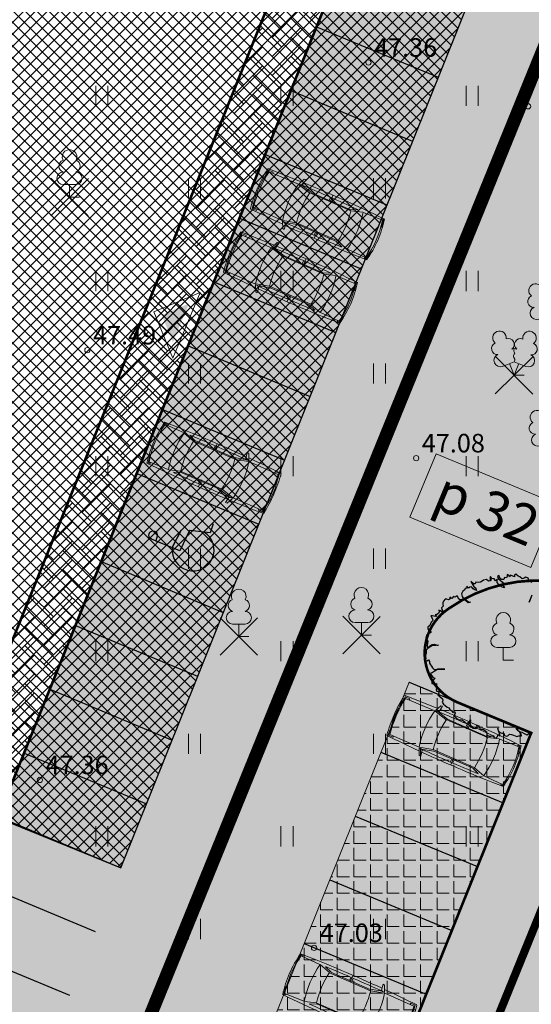
# Model space of a CAD drawing. Units: metres. Extents: x 661164 to 662026, y 6474425 to 6475026.
# Drawn here: x 661377 to 661396, y 6474739 to 6474776 of the extents above; entities that cross this region are included whole.
import ezdxf
from ezdxf.enums import TextEntityAlignment as Align

# ---------------------------------------------------------------- set-up
doc = ezdxf.new("R2010")
doc.units = ezdxf.units.M
doc.header["$LTSCALE"] = 0.5
doc.linetypes.add('CENTER', pattern=[50.8, 31.75, -6.35, 6.35, -6.35])
doc.linetypes.add('NOLVAKRIIPS', pattern=[0.02001, 0.01, -1e-05, 0.01])
for name, color, linetype, lineweight in [('HALJASTUS', 7, 'Continuous', 0), ('korgus-EH2000', 7, 'Continuous', 0), ('leppemärgid', 86, 'Continuous', 0), ('ol lehtpuu', 86, 'Continuous', 0), ('plan auto', 6, 'Continuous', 0), ('plan hoonestusala', 7, 'CENTER', 0), ('plan krundi piir', 1, 'Continuous', 30), ('plan kärgkivi', 78, 'Continuous', 0), ('plan parkimiskohad', 250, 'Continuous', 0), ('plan sõidutee', 254, 'Continuous', 0), ('PUU', 7, 'Continuous', 0)]:
    doc.layers.add(name, color=color, linetype=linetype, lineweight=lineweight)
for name, color, linetype in [('likvideeritav', 1, 'Continuous'), ('ol krundi piir', 38, 'Continuous'), ('plan hoone', 30, 'Continuous'), ('plan parkimine', 7, 'Continuous'), ('plan parkla', 9, 'Continuous')]:
    doc.layers.add(name, color=color, linetype=linetype)
doc.layers.add('plan haljastus', color=7, linetype='Continuous', lineweight=0, true_color=0xd6ffad)
doc.layers.add('plan kõnnitee', color=7, linetype='Continuous', lineweight=0, true_color=0x121212)
doc.styles.add('italic', font='italic.shx')
doc.styles.get("Standard").update_dxf_attribs({"font": 'arial.ttf'})

# ---------------------------------------------------------------- blocks, each defined once
blk = doc.blocks.new('LEHTP1')
at = {"color": 0, "linetype": 'Continuous'}
for p, q in [((0.48, 0.95), (-0.48, 0.95)), ((0, 0), (0, 0.95)), ((0.76, 0), (0, 0))]:
    blk.add_line(p, q, dxfattribs=at)
for centre, radius, start, end in [((0, 3.04), 0.554, 332.5799, 207.4201), ((-0.34, 2.345), 0.465, 109.02174, 253.14154), ((0.34, 2.345), 0.465, 286.85082, 70.98591), ((-0.475, 1.425), 0.475, 90.0016, 269.3953), ((0.475, 1.425), 0.475, 270.6047, 89.9984)]:
    blk.add_arc(centre, radius, start, end, dxfattribs=at)
blk = doc.blocks.new('LEHTP2')
at = {"color": 0, "linetype": 'Continuous'}
for p, q in [((-0.88, 0.67), (0.01, 1.02)), ((0, 0), (-0.35, 0.88)), ((0, 0), (0.36, 0.88)), ((0.01, 1.02), (0.89, 0.66)), ((0.76, 0), (0, 0))]:
    blk.add_line(p, q, dxfattribs=at)
at = {"color": 0, "linetype": 'Continuous', "flags": 128}
blk.add_lwpolyline([(0.01, 2.01), (-0.03, 1.86), (-0.03, 1.82), (-0.01, 1.76), (0.03, 1.69), (0.04, 1.65), (0.01, 1.58), (-0.04, 1.48), (-0.05, 1.43), (-0.04, 1.4), (-0.02, 1.34), (0.05, 1.22), (0.06, 1.18), (0.05, 1.14), (0.02, 1.07), (0.01, 1.02)], dxfattribs=at)
at = {"color": 0, "linetype": 'Continuous'}
for centre, radius, start, end in [((-1.114, 2.828), 0.512, 111.50269, 232.51731), ((-1.114, 2.828), 0.512, 350.48556, 111.50017), ((1.158, 2.811), 0.512, 67.6168, 188.63142), ((1.158, 2.811), 0.512, 306.59966, 67.61428), ((-1.262, 2.005), 0.448, 111.43041, 274.49868), ((-0.445, 2.327), 0.448, 308.50412, 111.57247), ((0.481, 2.318), 0.45, 67.7016, 230.51262), ((1.293, 1.986), 0.448, 264.6183, 67.68657), ((-1.053, 1.117), 0.475, 111.50143, 291.50036), ((0.008, 1.535), 0.475, 66.76552, 111.50149), ((1.07, 1.101), 0.475, 247.61661, 67.61554)]:
    blk.add_arc(centre, radius, start, end, dxfattribs=at)
blk = doc.blocks.new('HEIN')
at = {"color": 0, "linetype": 'Continuous'}
for p, q in [((-0.455, 0.761), (-0.455, -0.761)), ((0.455, 0.761), (0.455, -0.761))]:
    blk.add_line(p, q, dxfattribs=at)
blk = doc.blocks.new('auto')
at = {"color": 232, "linetype": 'Continuous', "lineweight": 9}
for p, q in [((5958.3, 4941), (5985.7, 4945.5)), ((5958.3, 4934), (5958.3, 4941)), ((5962.1, 4934), (5958.3, 4934)), ((5963.4, 4865.9), (5962, 4939.1)), ((5985.6, 4945.5), (5986.3, 4943.6)), ((6084.3, 4945.5), (6083.6, 4943.5)), ((6111.7, 4941), (6084.3, 4945.5)), ((6106.6, 4865.9), (6108, 4939.1)), ((6107.9, 4934), (6111.7, 4934)), ((6111.7, 4934), (6111.7, 4941)), ((5963.4, 4863.3), (5976, 4822.2)), ((6106.5, 4865.1), (6093.6, 4822.9)), ((5973, 4818.1), (5962.8, 4844.2)), ((5973, 4819.4), (5973, 4665.9)), ((5976.1, 4822.6), (5976.1, 4662)), ((6093.2, 4822.6), (6093.2, 4662)), ((6097, 4818.1), (6107.2, 4844.2)), ((6097, 4819.4), (6097, 4665.9)), ((5952, 4741.7), (5977.4, 4741.7)), ((5961.5, 4746.1), (5973, 4746.1)), ((5961.5, 4736.6), (5973, 4736.6)), ((6118, 4741.7), (6092.6, 4741.7)), ((6108.5, 4746.1), (6097, 4746.1)), ((6108.5, 4736.6), (6097, 4736.6)), ((5972.3, 4665.9), (5961.5, 4622.6)), ((5976.3, 4660.8), (5964.1, 4613.3)), ((6092.9, 4660.8), (6105.1, 4613.3)), ((6097.7, 4665.9), (6108.5, 4622.6)), ((5937.4, 4630.9), (5959.5, 4627)), ((5938.6, 4624.5), (5937.4, 4630.9)), ((5961.2, 4614.2), (5938.6, 4624.5)), ((5959.5, 4627), (5961.8, 4621.8)), ((5961.8, 4621.8), (5961.8, 4614.2)), ((5964.2, 4612.6), (5964.9, 4498.6)), ((6105.8, 4612.6), (6105.1, 4498.6)), ((6110.5, 4627), (6108.2, 4621.8)), ((6108.2, 4621.8), (6108.2, 4614.2)), ((6108.8, 4614.2), (6131.4, 4624.5)), ((6132.6, 4630.9), (6110.5, 4627)), ((6131.4, 4624.5), (6132.6, 4630.9)), ((5960.1, 4512.8), (5960.1, 4495.9)), ((5964.2, 4512.8), (5960.1, 4512.8)), ((6105.8, 4512.8), (6109.9, 4512.8)), ((6109.9, 4512.8), (6109.9, 4495.9)), ((5960.1, 4495.9), (5996.1, 4491.1)), ((5996.1, 4491.1), (5996.7, 4494.7)), ((6073.9, 4491.1), (6073.3, 4494.7)), ((6109.9, 4495.9), (6073.9, 4491.1))]:
    blk.add_line(p, q, dxfattribs=at)
for centre, radius, start, end in [((11008.1, 4731.3), 5057.5, 177.5872, 181.1659), ((6039.1, 4516.1), 436.4, 90.574, 101.1843), ((6035.7, 4617), 330.4, 77.1455, 102.8545), ((6030.7, 4524.4), 428.1, 78.7438, 89.4775), ((1061.2, 4731.3), 5057.5, 358.8327, 2.4128), ((6036.7, 4529.6), 342.6, 78.2511, 102.1402), ((12141.1, 4715.3), 6180.3, 178.81044, 180.8596), ((6036.7, 4485), 342.6, 80.4478, 100.213), ((-71.1, 4715.3), 6180.3, 359.1404, 1.18956), ((6036.7, 4999.6), 342.6, 259.787, 279.5522), ((11008.1, 4731.3), 5057.5, 181.2785, 182.7339), ((6034.3, 4945.3), 340.2, 257.9719, 282.0281), ((1061.2, 4731.3), 5057.5, 357.2661, 358.718), ((6034.5, 5009.5), 525.1, 261.521, 270.0324), ((6035.4, 4954), 460.9, 261.1953, 278.8047), ((6034.3, 4749.8), 261.9, 261.7514, 278.8192), ((6034.9, 5009.5), 525.1, 269.9676, 278.479)]:
    blk.add_arc(centre, radius, start, end, dxfattribs=at)

msp = doc.modelspace()

# ---------------------------------------------------------------- hatches: boundary and pattern name
at = {"layer": 'leppemärgid', "ltscale": 0.5}
msp.add_hatch(color=6, dxfattribs=at).paths.add_polyline_path([(661382.196, 6474764.82), (661383.227, 6474765.251), (661382.621, 6474763.787)])
at = {"layer": 'leppemärgid', "lineweight": 0}
for points in [[(661388.688, 6474757.226), (661390.202, 6474758.989), (661389.582, 6474759.232), (661390.92, 6474762.642), (661390.734, 6474762.715), (661389.396, 6474759.305), (661388.777, 6474759.548)], [(661392.435, 6474762.412), (661390.921, 6474760.649), (661391.541, 6474760.406), (661390.203, 6474756.996), (661390.389, 6474756.923), (661391.726, 6474760.333), (661392.346, 6474760.09)]]:
    msp.add_hatch(color=193, dxfattribs=at).paths.add_polyline_path(points)
at = {"layer": 'plan haljastus', "lineweight": 30}
h = msp.add_hatch(color=256, dxfattribs=at)
h.dxf.hatch_style = 1
edge = h.paths.add_edge_path()
edge.add_line((661401.037, 6474753.354), (661398.402, 6474754.415))
edge.add_arc((661396.399, 6474748.921), 5.848, 69.96, 124.8079)
edge.add_arc((661394.141, 6474752.022), 2.015, 122.4288, 247.1371)
edge.add_line((661393.358, 6474750.166), (661396.155, 6474749.007))
edge.add_line((661396.155, 6474749.007), (661388.215, 6474729.24))
edge.add_line((661388.215, 6474729.24), (661388.923, 6474728.947))
edge.add_arc((661389.689, 6474730.813), 2.017, 247.6821, 335.8154)
edge.add_line((661391.528, 6474729.986), (661401.037, 6474753.354))
at = {"layer": 'plan hoone', "lineweight": 0}
h = msp.add_hatch(dxfattribs=at)
h.set_pattern_fill('ANSI37', color=256, scale=0.1)
h.set_pattern_definition([(45, (0, 0), (-0.224506403027, 0.224506403027), []), (135, (0, 0), (-0.224506403027, -0.224506403027), [])])
h.paths.add_polyline_path([(661369.021, 6474789.261), (661354.993, 6474754.362), (661380.651, 6474743.924), (661394.59, 6474778.632)])
at = {"layer": 'plan kärgkivi', "lineweight": 0}
h = msp.add_hatch(dxfattribs=at)
h.set_pattern_fill('ANGLE', color=256, scale=0.09)
h.set_pattern_definition([(0, (0, 0), (0, 0.62865), [0.4572, -0.17145]), (90, (0, 0), (-0.62865, 4e-17), [0.4572, -0.17145])])
h.paths.add_polyline_path([(661391.547, 6474750.936), (661383.608, 6474731.169), (661388.227, 6474729.255), (661396.166, 6474749.021)])
at = {"layer": 'plan kõnnitee'}
h = msp.add_hatch(dxfattribs=at)
h.set_pattern_fill('AR-HBONE', color=256, scale=0.005)
h.set_pattern_definition([(45, (-242.9832, 17.12025), (0, 0.718420489686), [1.524, -0.508]), (135, (-242.624, 17.47946), (7e-17, 0.718420489686), [1.524, -0.508])])
edge = h.paths.add_edge_path()
edge.add_line((661389.212, 6474783.953), (661373.512, 6474744.969))
edge.add_line((661373.512, 6474744.969), (661369.471, 6474734.87))
edge.add_line((661369.471, 6474734.87), (661376.371, 6474732.004))
edge.add_line((661376.371, 6474732.004), (661388.21, 6474727.097))
edge.add_arc((661387.444, 6474725.249), 2, -5.8081, 67.4865, ccw=False)
edge.add_line((661389.434, 6474725.047), (661391.553, 6474730.055))
edge.add_arc((661389.701, 6474730.809), 2, 247.4865, 337.8479, ccw=False)
edge.add_line((661388.935, 6474728.961), (661377.138, 6474733.851))
edge.add_line((661377.138, 6474733.851), (661372.061, 6474735.96))
edge.add_line((661372.061, 6474735.96), (661375.368, 6474744.224))
edge.add_line((661375.368, 6474744.224), (661391.059, 6474783.185))
edge.add_line((661391.059, 6474783.185), (661389.212, 6474783.953))
h = msp.add_hatch(dxfattribs=at)
h.set_pattern_fill('AR-HBONE', color=256, scale=0.005)
h.set_pattern_definition([(45, (266.53474, 14.1718), (0, 0.718420489686), [1.524, -0.508]), (135, (266.89395, 14.53103), (7e-17, 0.718420489686), [1.524, -0.508])])
edge = h.paths.add_edge_path()
edge.add_line((661369.7, 6474671.073), (661367.863, 6474671.82))
edge.add_line((661367.863, 6474671.82), (661411.194, 6474778.304))
edge.add_arc((661406.768, 6474772.881), 7, 32.4249, 50.7884, ccw=False)
edge.add_line((661412.677, 6474776.634), (661369.7, 6474671.073))
h = msp.add_hatch(dxfattribs=at)
h.set_pattern_fill('AR-HBONE', color=256, scale=0.005)
h.set_pattern_definition([(45, (-607.40634, -38.46054), (0, 0.718420489686), [1.524, -0.508]), (135, (-607.04713, -38.10133), (7e-17, 0.718420489686), [1.524, -0.508])])
edge = h.paths.add_edge_path()
edge.add_line((661407.727, 6474724.15), (661395.615, 6474694.089))
edge.add_line((661395.615, 6474694.089), (661394.62, 6474694.504))
edge.add_arc((661396.544, 6474699.119), 5, 224.8847, 247.3598, ccw=False)
edge.add_line((661393.002, 6474695.59), (661413.895, 6474747.515))
edge.add_arc((661413.984, 6474742.516), 5, 67.3708, 91.0205, ccw=False)
edge.add_line((661415.908, 6474747.131), (661416.821, 6474746.75))
edge.add_line((661416.821, 6474746.75), (661407.727, 6474724.15))
at = {"layer": 'plan sõidutee', "lineweight": 30}
h = msp.add_hatch(color=256, dxfattribs=at)
h.dxf.hatch_style = 1
edge = h.paths.add_edge_path()
edge.add_line((661403.434, 6474745.975), (661403.785, 6474746.826))
edge.add_arc((661399.165, 6474748.736), 5, 337.5324, 428.0595)
edge.add_line((661401.033, 6474753.374), (661398.414, 6474754.429))
edge.add_arc((661396.41, 6474748.936), 5.848, 69.96, 124.8079)
edge.add_arc((661394.153, 6474752.037), 2.015, 122.4288, 247.1371)
edge.add_line((661393.37, 6474750.18), (661396.166, 6474749.021))
edge.add_line((661396.166, 6474749.021), (661388.227, 6474729.255))
edge.add_line((661388.227, 6474729.255), (661377.138, 6474733.851))
edge.add_line((661377.138, 6474733.851), (661372.061, 6474735.96))
edge.add_line((661372.061, 6474735.96), (661375.368, 6474744.224))
edge.add_line((661375.368, 6474744.224), (661391.059, 6474783.185))
edge.add_line((661391.059, 6474783.185), (661407.221, 6474776.471))
edge.add_line((661407.221, 6474776.471), (661402.178, 6474763.948))
edge.add_line((661402.178, 6474763.948), (661398.819, 6474765.34))
edge.add_arc((661398.436, 6474764.416), 1, 67.4865, 184.6928)
edge.add_arc((661402.538, 6474764.753), 5.116, 184.6928, 246.8096)
edge.add_line((661400.524, 6474760.05), (661403.239, 6474758.916))
edge.add_arc((661405.165, 6474763.531), 5, 247.3437, 338.1018)
edge.add_line((661409.805, 6474761.666), (661413.263, 6474770.27))
edge.add_arc((661406.768, 6474772.881), 7, 338.1018, 427.4544)
edge.add_line((661409.452, 6474779.346), (661411.307, 6474778.576))
edge.add_line((661411.307, 6474778.576), (661426.087, 6474772.436))
edge.add_line((661426.087, 6474772.436), (661427.926, 6474771.676))
edge.add_arc((661425.242, 6474765.211), 7, 67.4544, 158.1198)
edge.add_line((661418.746, 6474767.82), (661415.297, 6474759.231))
edge.add_arc((661419.95, 6474757.374), 5.01, 158.2422, 247.3243)
edge.add_line((661418.019, 6474752.752), (661421.781, 6474751.183))
edge.add_arc((661423.705, 6474755.798), 5, 247.3708, 284.1447)
edge.add_arc((661424.682, 6474751.92), 1, 284.1447, 427.3708)
edge.add_line((661425.067, 6474752.843), (661422.88, 6474753.754))
edge.add_line((661422.88, 6474753.754), (661427.949, 6474766.267))
edge.add_line((661427.949, 6474766.267), (661444.079, 6474759.543))
edge.add_line((661444.079, 6474759.543), (661425.914, 6474714.429))
edge.add_line((661425.914, 6474714.429), (661409.76, 6474721.163))
edge.add_line((661409.76, 6474721.163), (661417.703, 6474740.901))
edge.add_line((661417.703, 6474740.901), (661421.384, 6474739.367))
edge.add_arc((661421.761, 6474740.182), 0.898, 245.154, 357.4593)
edge.add_arc((661417.725, 6474740.957), 5, 350.6247, 427.3708)
edge.add_line((661419.649, 6474745.572), (661415.909, 6474747.131))
edge.add_arc((661413.985, 6474742.493), 5.02, 67.4681, 151.5492)
edge.add_line((661409.571, 6474744.885), (661391.905, 6474700.982))
edge.add_arc((661396.544, 6474699.119), 5, 158.1198, 247.3598)
edge.add_line((661394.62, 6474694.504), (661398.34, 6474692.952))
edge.add_arc((661400.303, 6474698.109), 5.518, 249.1556, 297.8888)
edge.add_arc((661402.416, 6474694.116), 1, 297.8888, 427.3598)
edge.add_line((661402.801, 6474695.039), (661399.758, 6474696.308))
edge.add_line((661399.758, 6474696.308), (661407.71, 6474716.07))
edge.add_line((661407.71, 6474716.07), (661423.862, 6474709.333))
edge.add_line((661423.862, 6474709.333), (661403.89, 6474659.696))
edge.add_line((661403.89, 6474659.696), (661387.738, 6474666.433))
edge.add_line((661387.738, 6474666.433), (661394.723, 6474683.781))
edge.add_line((661394.723, 6474683.781), (661398.109, 6474682.369))
edge.add_arc((661398.403, 6474683.224), 0.904, 250.9938, 365.8288)
edge.add_arc((661394.045, 6474682.476), 5.324, 9.0763, 65.9355)
edge.add_line((661396.216, 6474687.337), (661392.506, 6474688.885))
edge.add_arc((661390.581, 6474684.27), 5, 67.3598, 158.1198)
edge.add_line((661385.941, 6474686.133), (661385.941, 6474686.133))
edge.add_line((661385.941, 6474686.133), (661378.961, 6474668.753))
edge.add_line((661378.961, 6474668.753), (661373.397, 6474671.092))
edge.add_line((661373.397, 6474671.092), (661380.398, 6474688.587))
edge.add_line((661380.398, 6474688.587), (661380.398, 6474688.586))
edge.add_arc((661375.759, 6474690.451), 5, 338.1056, 427.3584)
edge.add_line((661377.684, 6474695.065), (661374.954, 6474696.204))
edge.add_arc((661373.03, 6474691.243), 5.321, 68.799, 124.7878)
edge.add_arc((661370.565, 6474694.792), 1, 124.7878, 247.3598)
edge.add_line((661370.18, 6474693.869), (661373.379, 6474692.535))
edge.add_line((661373.379, 6474692.535), (661366.392, 6474675.187))
edge.add_line((661366.392, 6474675.187), (661350.272, 6474681.911))
edge.add_line((661350.272, 6474681.911), (661370.222, 6474731.557))
edge.add_line((661370.222, 6474731.557), (661386.38, 6474724.818))
edge.add_line((661386.38, 6474724.818), (661378.423, 6474705.058))
edge.add_line((661378.423, 6474705.058), (661375.435, 6474706.304))
edge.add_arc((661375.05, 6474705.381), 1, 67.3636, 199.8046)
edge.add_arc((661379.427, 6474706.957), 5.652, 199.8046, 244.6898)
edge.add_line((661377.011, 6474701.848), (661379.8, 6474700.685))
edge.add_arc((661381.725, 6474705.299), 5, 247.3598, 338.1201)
edge.add_line((661386.365, 6474703.436), (661403.434, 6474745.975))

# ---------------------------------------------------------------- linework, layer by layer
at = {"layer": 'korgus-EH2000', "linetype": 'Continuous'}
for centre in [(661390.013, 6474774.366), (661396.047, 6474772.709), (661379.385, 6474763.49), (661391.816, 6474759.408), (661377.591, 6474747.241), (661387.958, 6474740.895)]:
    msp.add_circle(centre, 0.1, dxfattribs=at)
at = {"layer": 'leppemärgid', "color": 6, "ltscale": 0.5}
for p, q in [((661381.9, 6474764.942), (661383.646, 6474765.671)), ((661382.621, 6474763.193), (661383.646, 6474765.671)), ((661381.9, 6474764.942), (661382.621, 6474763.193))]:
    msp.add_line(p, q, dxfattribs=at)
at = {"layer": 'likvideeritav', "lineweight": -3, "flags": 128}
for points in [[(661378.005, 6474768.573), (661379.423, 6474769.984)], [(661378.008, 6474769.988), (661379.419, 6474768.57)], [(661394.809, 6474761.834), (661396.227, 6474763.245)], [(661394.812, 6474763.249), (661396.223, 6474761.831)], [(661384.405, 6474751.959), (661385.823, 6474753.37)], [(661384.408, 6474753.374), (661385.819, 6474751.956)], [(661389.039, 6474752.015), (661390.457, 6474753.426)], [(661389.042, 6474753.43), (661390.453, 6474752.012)]]:
    msp.add_lwpolyline(points, dxfattribs=at)
at = {"layer": 'ol krundi piir', "linetype": 'Continuous', "lineweight": 0, "const_width": 0.3, "flags": 128}
for points in [[(661323.62, 6474813.87), (661367.31, 6474795.73), (661410.93, 6474777.65), (661368.15, 6474672.57), (661325.02, 6474690.52), (661281.35, 6474708.73), (661295.45, 6474743.8), (661309.54, 6474778.84)], [(661367.31, 6474795.73), (661353.2, 6474760.63), (661339.12, 6474725.59), (661325.02, 6474690.52), (661368.15, 6474672.57), (661410.93, 6474777.65)]]:
    msp.add_lwpolyline(points, close=True, dxfattribs=at)
at = {"layer": 'ol lehtpuu', "color": 74, "lineweight": 30}
for points in [[(661396.208, 6474754.703), (661396.142, 6474754.73), (661396.073, 6474754.788), (661396.049, 6474754.866), (661395.966, 6474754.907), (661395.906, 6474754.87), (661395.828, 6474754.848), (661395.742, 6474754.921), (661395.675, 6474754.947), (661395.589, 6474755.02), (661395.529, 6474754.983), (661395.535, 6474754.92), (661395.451, 6474754.961), (661395.385, 6474754.988), (661395.36, 6474754.922), (661395.322, 6474754.983), (661395.256, 6474755.01), (661395.262, 6474754.946), (661395.236, 6474754.881), (661395.155, 6474754.89), (661395.13, 6474754.824), (661395.035, 6474754.817), (661394.963, 6474754.907), (661394.957, 6474754.97), (661394.897, 6474754.933), (661394.92, 6474754.856), (661394.989, 6474754.798), (661395.076, 6474754.725), (661395.131, 6474754.65), (661395.122, 6474754.57), (661395.159, 6474754.509), (661395.045, 6474754.547), (661394.941, 6474754.635), (661394.886, 6474754.71), (661394.88, 6474754.773), (661394.874, 6474754.836), (661394.817, 6474754.768), (661394.762, 6474754.843), (661394.681, 6474754.853), (661394.626, 6474754.928), (661394.601, 6474754.862), (661394.67, 6474754.804), (661394.61, 6474754.767), (661394.547, 6474754.762), (661394.478, 6474754.821), (661394.369, 6474754.796), (661394.308, 6474754.759), (661394.248, 6474754.723), (661394.17, 6474754.701), (661394.072, 6474754.725), (661394.047, 6474754.659), (661393.984, 6474754.654), (661393.88, 6474754.741), (661393.918, 6474754.68), (661393.955, 6474754.62), (661393.993, 6474754.559), (661394.079, 6474754.487), (661394.102, 6474754.409), (661394.036, 6474754.436), (661393.969, 6474754.462), (661393.915, 6474754.537), (661393.852, 6474754.532), (661393.792, 6474754.495), (661393.737, 6474754.571), (661393.728, 6474754.49), (661393.665, 6474754.485), (661393.64, 6474754.42), (661393.579, 6474754.383), (661393.525, 6474754.283), (661393.551, 6474754.174), (661393.589, 6474754.114), (661393.626, 6474754.053), (661393.693, 6474754.027), (661393.779, 6474753.954), (661393.874, 6474753.962), (661393.81, 6474753.956), (661393.724, 6474754.029), (661393.655, 6474754.087), (661393.483, 6474754.058), (661393.417, 6474754.084), (661393.411, 6474754.147), (661393.373, 6474754.208), (661393.298, 6474754.154), (661393.232, 6474754.181), (661393.16, 6474754.096), (661393.092, 6474754.154), (661393.097, 6474754.09), (661393.037, 6474754.054), (661392.971, 6474754.08), (661392.908, 6474754.075), (661392.85, 6474754.007), (661392.825, 6474753.942), (661392.831, 6474753.878), (661392.837, 6474753.815), (661392.78, 6474753.747), (661392.785, 6474753.684), (661392.823, 6474753.623), (661392.892, 6474753.565), (661392.829, 6474753.56), (661392.742, 6474753.633), (661392.676, 6474753.659), (661392.682, 6474753.597), (661392.656, 6474753.531), (661392.596, 6474753.494), (661392.533, 6474753.489), (661392.602, 6474753.431), (661392.539, 6474753.426), (661392.441, 6474753.45), (661392.378, 6474753.445), (661392.436, 6474753.338), (661392.442, 6474753.275), (661392.384, 6474753.207), (661392.359, 6474753.141), (661392.333, 6474753.076), (661392.259, 6474753.022), (661392.264, 6474752.959), (661392.302, 6474752.898), (661392.339, 6474752.838), (661392.403, 6474752.843), (661392.328, 6474752.789), (661392.268, 6474752.752), (661392.208, 6474752.716), (661392.185, 6474752.619), (661392.191, 6474752.555), (661392.26, 6474752.497), (661392.251, 6474752.417), (661392.229, 6474752.32), (661392.252, 6474752.243), (661392.327, 6474752.296), (661392.416, 6474752.367), (661392.51, 6474752.374), (661392.594, 6474752.333), (661392.657, 6474752.338), (661392.562, 6474752.331), (661392.499, 6474752.326), (661392.436, 6474752.321), (661392.376, 6474752.284), (661392.315, 6474752.247), (661392.255, 6474752.211), (661392.198, 6474752.143), (661392.192, 6474752.031), (661392.166, 6474751.966), (661392.173, 6474751.902), (661392.179, 6474751.839), (661392.153, 6474751.774), (661392.219, 6474751.747), (661392.28, 6474751.783), (661392.317, 6474751.723), (661392.322, 6474751.66), (661392.361, 6474751.599), (661392.398, 6474751.538), (661392.435, 6474751.478), (661392.504, 6474751.42), (661392.599, 6474751.427), (661392.663, 6474751.432), (661392.775, 6474751.425), (661392.901, 6474751.435), (661392.789, 6474751.442), (661392.694, 6474751.435), (661392.631, 6474751.43), (661392.556, 6474751.376), (661392.496, 6474751.34), (661392.422, 6474751.286), (661392.344, 6474751.264), (661392.399, 6474751.189), (661392.454, 6474751.114), (661392.52, 6474751.087), (661392.463, 6474751.019), (661392.406, 6474750.951), (661392.411, 6474750.887), (661392.509, 6474750.864), (661392.587, 6474750.886), (661392.602, 6474750.728), (661392.576, 6474750.662), (661392.582, 6474750.599), (661392.662, 6474750.589), (661392.669, 6474750.526), (661392.642, 6474750.461), (661392.712, 6474750.403), (661392.816, 6474750.315), (661392.821, 6474750.252), (661392.796, 6474750.187), (661392.851, 6474750.111), (661392.92, 6474750.054), (661392.989, 6474749.995), (661393.055, 6474749.969), (661393.093, 6474749.908), (661393.162, 6474749.85), (661393.199, 6474749.79), (661393.259, 6474749.826), (661393.297, 6474749.766), (661393.271, 6474749.7), (661393.277, 6474749.637), (661393.346, 6474749.579), (661393.416, 6474749.52), (661393.496, 6474749.511), (661393.559, 6474749.516), (661393.628, 6474749.458), (661393.666, 6474749.398), (661393.732, 6474749.371), (661393.821, 6474749.441), (661393.896, 6474749.495), (661393.832, 6474749.49), (661393.838, 6474749.427), (661393.861, 6474749.349), (661393.902, 6474749.257), (661393.971, 6474749.199), (661394.051, 6474749.19), (661394.115, 6474749.194), (661394.141, 6474749.26), (661394.103, 6474749.321), (661394.169, 6474749.294), (661394.207, 6474749.234), (661394.23, 6474749.156), (661394.293, 6474749.161), (661394.356, 6474749.166), (661394.443, 6474749.093), (661394.483, 6474749.001), (661394.489, 6474748.938), (661394.572, 6474748.897), (661394.636, 6474748.902), (661394.731, 6474748.91), (661394.768, 6474748.849), (661394.835, 6474748.822), (661394.892, 6474748.891), (661394.917, 6474748.956), (661394.986, 6474748.898), (661394.98, 6474748.961), (661394.957, 6474749.039), (661394.934, 6474749.117), (661394.911, 6474749.194), (661394.92, 6474749.1), (661394.989, 6474749.041), (661395.055, 6474749.015), (661395.135, 6474749.005), (661395.159, 6474748.928), (661395.225, 6474748.901), (661395.288, 6474748.906), (661395.345, 6474748.974), (661395.426, 6474748.965), (661395.492, 6474748.938), (661395.559, 6474748.912), (661395.624, 6474748.885), (661395.702, 6474748.907), (661395.797, 6474748.915), (661395.791, 6474748.978), (661395.736, 6474749.053), (661395.667, 6474749.111), (661395.581, 6474749.184), (661395.643, 6474749.189), (661395.649, 6474749.126), (661395.719, 6474749.068), (661395.817, 6474749.044), (661395.9, 6474749.003), (661396.001, 6474748.947), (661396.061, 6474748.984), (661396.125, 6474748.988), (661396.185, 6474749.025)], [(661396.189, 6474754.225), (661396.095, 6474753.965), (661396.204, 6474754.242)]]:
    msp.add_lwpolyline(points, dxfattribs=at)
at = {"layer": 'plan haljastus', "lineweight": 0, "flags": 128}
msp.add_lwpolyline([(661401.037, 6474753.354, 0.00085), (661401.037, 6474753.354), (661398.402, 6474754.415, 0.243995), (661393.061, 6474753.723), (661393.061, 6474753.723, 0.605075), (661393.358, 6474750.166), (661396.155, 6474749.007), (661388.215, 6474729.24), (661388.215, 6474729.24), (661388.923, 6474728.947, 0.404703), (661391.528, 6474729.986), (661391.528, 6474729.986), (661391.528, 6474729.986), (661401.037, 6474753.354)], format="xyb", dxfattribs=at)
at = {"layer": 'plan hoone', "flags": 128}
msp.add_lwpolyline([(661369.021, 6474789.261), (661354.993, 6474754.362), (661380.651, 6474743.924), (661394.59, 6474778.632), (661369.021, 6474789.261)], dxfattribs=at)
at = {"layer": 'plan hoonestusala', "linetype": 'CENTER', "ltscale": 0.2, "const_width": 0.5}
msp.add_lwpolyline([(661369.513, 6474790.487), (661351.344, 6474745.281), (661351.344, 6474745.281), (661351.344, 6474745.281), (661379.75, 6474733.387), (661398.122, 6474778.548)], close=True, dxfattribs=at)
at = {"layer": 'plan krundi piir', "lineweight": 0, "const_width": 0.3, "flags": 128}
msp.add_lwpolyline([(661367.31, 6474795.73), (661346.16, 6474743.11), (661389.511, 6474725.015), (661410.93, 6474777.65), (661367.31, 6474795.73)], dxfattribs=at)
at = {"layer": 'plan kärgkivi', "flags": 128}
msp.add_lwpolyline([(661391.547, 6474750.936), (661383.608, 6474731.169), (661388.227, 6474729.255), (661396.166, 6474749.021), (661391.547, 6474750.936)], dxfattribs=at)
at = {"layer": 'plan kõnnitee', "const_width": 0.1, "flags": 128}
msp.add_lwpolyline([(661389.212, 6474783.953), (661373.512, 6474744.969), (661369.471, 6474734.87), (661376.371, 6474732.004), (661388.21, 6474727.097, -0.331176), (661389.434, 6474725.047), (661391.553, 6474730.055), (661391.553, 6474730.055, -0.416062), (661388.935, 6474728.961), (661377.138, 6474733.851), (661372.061, 6474735.96), (661375.368, 6474744.224), (661391.059, 6474783.185)], format="xyb", close=True, dxfattribs=at)
at = {"layer": 'plan kõnnitee', "color": 7, "const_width": 0.1, "flags": 128}
msp.add_lwpolyline([(661369.7, 6474671.073), (661367.863, 6474671.82), (661411.194, 6474778.304, -0.080298), (661412.677, 6474776.634)], format="xyb", close=True, dxfattribs=at)
at = {"layer": 'plan parkimine', "flags": 128}
for points in [[(661388.052, 6474775.718), (661392.651, 6474773.807)], [(661387.08, 6474773.306), (661391.682, 6474771.394)], [(661386.109, 6474770.894), (661390.713, 6474768.981)], [(661385.138, 6474768.482), (661389.744, 6474766.568)], [(661384.166, 6474766.07), (661388.775, 6474764.156)], [(661383.195, 6474763.658), (661387.806, 6474761.743)], [(661382.224, 6474761.246), (661386.836, 6474759.33)], [(661381.252, 6474758.834), (661385.867, 6474756.917)], [(661379.907, 6474755.495), (661384.525, 6474753.576)], [(661378.936, 6474753.083), (661383.556, 6474751.163)], [(661391.547, 6474750.936), (661396.166, 6474749.021)], [(661377.965, 6474750.671), (661382.587, 6474748.751)], [(661376.993, 6474748.259), (661381.618, 6474746.338)], [(661390.485, 6474748.291), (661395.104, 6474746.376)], [(661376.022, 6474745.847), (661380.649, 6474743.925)], [(661389.516, 6474745.878), (661394.135, 6474743.964)], [(661375.052, 6474743.435), (661379.68, 6474741.512)], [(661388.547, 6474743.465), (661393.166, 6474741.551)], [(661374.086, 6474741.02), (661378.71, 6474739.099)], [(661387.577, 6474741.053), (661392.197, 6474739.138)]]:
    msp.add_lwpolyline(points, dxfattribs=at)
at = {"layer": 'plan parkimiskohad', "linetype": 'Continuous', "lineweight": 15}
msp.add_lwpolyline([(661392.572, 6474759.577), (661397.151, 6474757.67), (661396.152, 6474755.272), (661391.573, 6474757.179)], close=True, dxfattribs=at)
at = {"layer": 'plan parkla', "color": 5, "lineweight": 30}
msp.add_lwpolyline([(661384.146, 6474756.928), (661384.028, 6474756.581), (661383.252, 6474756.675), (661382.878, 6474755.909), (661381.81, 6474756.348, -2.225292), (661382.025, 6474756.455), (661381.972, 6474756.281), (661382.595, 6474756.025), (661382.928, 6474756.684), (661382.595, 6474756.025, 1.815748), (661383.801, 6474756.608, 1.569396)], format="xyb", dxfattribs=at)
at = {"layer": 'plan sõidutee', "color": 18, "true_color": 0x000000, "const_width": 0.1, "flags": 128}
for points in [[(661375.368, 6474744.224), (661391.059, 6474783.185), (661407.221, 6474776.471), (661402.178, 6474763.948), (661398.819, 6474765.34, 0.56121), (661397.439, 6474764.334, 0.277873), (661400.524, 6474760.05), (661403.239, 6474758.916, 0.418094), (661409.805, 6474761.666), (661409.805, 6474761.666), (661409.805, 6474761.666), (661413.263, 6474770.27, 0.410908), (661409.452, 6474779.346), (661411.307, 6474778.576), (661426.087, 6474772.436)], [(661403.884, 6474747.085), (661403.434, 6474745.975), (661403.785, 6474746.826, 0.416911), (661401.033, 6474753.374), (661398.414, 6474754.429, 0.243995), (661393.073, 6474753.737), (661393.073, 6474753.737, 0.605075), (661393.37, 6474750.18), (661396.166, 6474749.021), (661388.227, 6474729.255)]]:
    msp.add_lwpolyline(points, format="xyb", dxfattribs=at)

# ---------------------------------------------------------------- block references
at = {"layer": 'HALJASTUS', "linetype": 'NOLVAKRIIPS', "xscale": 0.5, "yscale": 0.5, "zscale": 0.5}
for p in [(661379.934, 6474773.108), (661386.934, 6474773.108), (661393.934, 6474773.108), (661383.434, 6474769.608), (661390.434, 6474769.608), (661379.934, 6474766.108), (661386.934, 6474766.108), (661393.934, 6474766.108), (661383.434, 6474762.608), (661390.434, 6474762.608), (661379.934, 6474759.108), (661386.934, 6474759.108), (661393.934, 6474759.108), (661383.434, 6474755.608), (661390.434, 6474755.608), (661379.934, 6474752.108), (661386.934, 6474752.108), (661393.934, 6474752.108), (661383.434, 6474748.608), (661390.434, 6474748.608), (661379.934, 6474745.108), (661386.934, 6474745.108), (661393.934, 6474745.108), (661383.434, 6474741.608), (661390.434, 6474741.608)]:
    msp.add_blockref('HEIN', p, dxfattribs=at)
at = {"layer": 'plan auto', "color": 7, "linetype": 'Continuous', "lineweight": 9, "xscale": 0.01058528506938361, "yscale": 0.01058528506938361, "zscale": 0.01058528506938361}
for p, rotation in [((661367.876, 6474847.157), 246.4164346584505), ((661366.854, 6474844.76), 246.4164346584505), ((661404.385, 6474680.514), 66.41643465845054), ((661373.036, 6474827.244), 246.4164346584505), ((661409.518, 6474660.417), 66.41643465845054)]:
    msp.add_blockref('auto', p, dxfattribs=dict(at, rotation=rotation))
at = {"layer": 'PUU', "linetype": 'Continuous', "xscale": 0.5, "yscale": 0.5, "zscale": 0.5}
for name, p in [('LEHTP1', (661378.712, 6474769.277)), ('LEHTP2', (661396.889, 6474764.331)), ('LEHTP2', (661395.522, 6474762.544)), ('LEHTP2', (661396.942, 6474759.54)), ('LEHTP1', (661389.746, 6474752.719)), ('LEHTP1', (661385.112, 6474752.663)), ('LEHTP1', (661395.112, 6474751.776))]:
    msp.add_blockref(name, p, dxfattribs=at)

# ---------------------------------------------------------------- texts
at = {"layer": 'korgus-EH2000', "linetype": 'Continuous', "style": 'italic'}
for s, p in [(' 47.36 ', (661390.013, 6474774.366)), (' 47.49 ', (661379.385, 6474763.49)), (' 47.08 ', (661391.816, 6474759.408)), (' 47.36 ', (661377.591, 6474747.241)), (' 47.03 ', (661387.958, 6474740.895))]:
    msp.add_text(s, height=0.7, dxfattribs=at).set_placement(p, align=Align.BOTTOM_LEFT)
at = {"layer": 'plan parkimiskohad', "insert": (661392.94, 6474758.963), "char_height": 1.5, "width": 7.40377, "attachment_point": 1, "rotation": 337.3871}
msp.add_mtext('p 32', dxfattribs=at)

doc.saveas('drawing.dxf')
